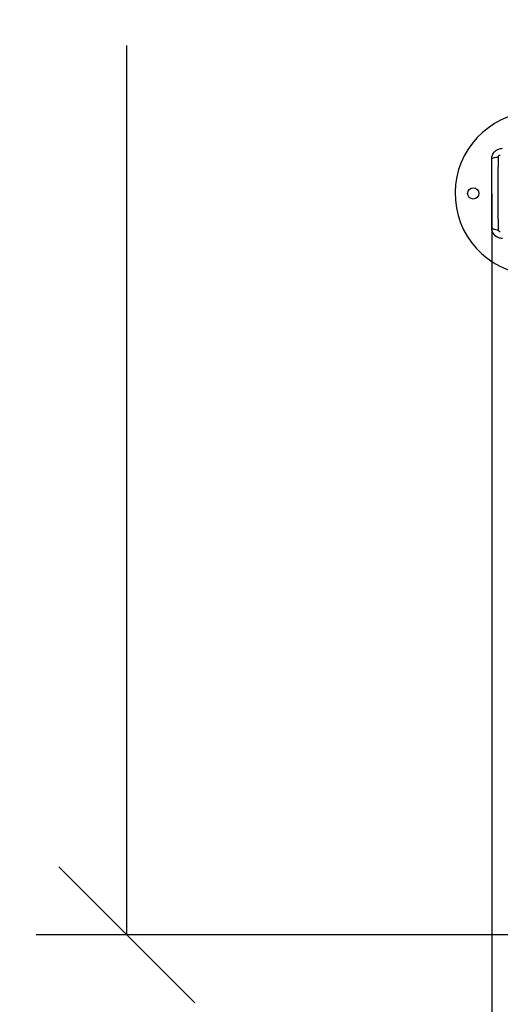
# Model space of a CAD drawing. Units: millimetres. Extents: x 365.93 to 374.17, y 664.59 to 672.24.
# Drawn here: x 368.17 to 368.7, y 665.13 to 666.22 of the extents above; entities that cross this region are included whole.
import ezdxf

# ---------------------------------------------------------------- set-up
doc = ezdxf.new("R2010")
doc.units = ezdxf.units.MM
doc.header["$PDSIZE"] = -1
doc.layers.add('DIASTASEIS', color=253, linetype='Continuous', lineweight=5)
doc.styles.get("Standard").update_dxf_attribs({"font": 'ARIALN.TTF'})
doc.dimstyles.get("Standard").update_dxf_attribs({"dimtxt": 0.18, "dimasz": 0.15, "dimexe": 0.1, "dimexo": 0, "dimgap": 0.09, "dimtad": 0, "dimzin": 0, "dimdsep": 46, "dimtxsty": 'Standard', "dimblk": 'OBLIQUE', "dimcen": 0.09, "dimadec": 0, "dimazin": 0, "dimtfac": 1, "dimtofl": 0, "dimtmove": 0, "dimatfit": 3, "dimldrblk": 'OBLIQUE', "dimfxl": 1, "dimtolj": 1, "dimtzin": 0, "dimarcsym": 0})

# ---------------------------------------------------------------- blocks, each defined once
blk = doc.blocks.new('D033')
at = {"color": 7, "linetype": 'Continuous', "lineweight": 25}
blk.add_circle((368.6718, 666.0282), 0.00625, dxfattribs=at)
blk.add_arc((368.7418, 666.0282), 0.09, 14.149, 270, dxfattribs=at)
for points, knots in [([(368.6921, 666.066), (368.6921, 666.0668), (368.6922, 666.0683), (368.6929, 666.0706), (368.694, 666.0727), (368.6955, 666.0745), (368.6974, 666.076), (368.6994, 666.0771), (368.7017, 666.0778), (368.7033, 666.0779), (368.7041, 666.078)], [0, 0, 0, 0, 0.126504, 0.247889, 0.374766, 0.5, 0.625203, 0.752111, 0.873467, 1, 1, 1, 1]), ([(368.6995, 666.0684), (368.6995, 666.0687), (368.6996, 666.0691), (368.6998, 666.0696), (368.7001, 666.0699), (368.7004, 666.0702), (368.7009, 666.0705), (368.7013, 666.0705), (368.7016, 666.0705)], [0, 0, 0, 0, 0.249133, 0.374536, 0.5, 0.625465, 0.750867, 1, 1, 1, 1]), ([(368.6921, 666.066), (368.6922, 666.0663), (368.6924, 666.0668), (368.694, 666.0675), (368.6964, 666.0681), (368.6985, 666.0683), (368.6995, 666.0684)], [0, 0, 0, 0, 0.243153, 0.499999, 0.756846, 1, 1, 1, 1]), ([(368.6921, 665.9905), (368.6921, 665.9946), (368.6921, 666.0029), (368.6921, 666.0155), (368.6921, 666.0282), (368.6921, 666.0409), (368.6921, 666.0536), (368.6921, 666.0618), (368.6921, 666.066)], [0, 0, 0, 0, 0.167002, 0.333377, 0.5, 0.666155, 0.832861, 1, 1, 1, 1]), ([(368.6995, 665.9881), (368.6995, 665.9924), (368.6994, 666.0012), (368.6994, 666.0147), (368.6994, 666.0282), (368.6994, 666.0418), (368.6994, 666.0552), (368.6995, 666.064), (368.6995, 666.0684)], [0, 0, 0, 0, 0.166289, 0.333032, 0.5, 0.666968, 0.833711, 1, 1, 1, 1]), ([(368.6921, 665.9905), (368.6922, 665.9902), (368.6924, 665.9897), (368.694, 665.9889), (368.6964, 665.9883), (368.6985, 665.9881), (368.6995, 665.9881)], [0, 0, 0, 0, 0.243153, 0.499999, 0.756846, 1, 1, 1, 1]), ([(368.7041, 665.9785), (368.7033, 665.9785), (368.7017, 665.9786), (368.6994, 665.9793), (368.6974, 665.9804), (368.6955, 665.9819), (368.694, 665.9838), (368.6929, 665.9859), (368.6922, 665.9881), (368.6921, 665.9897), (368.6921, 665.9905)], [0, 0, 0, 0, 0.126504, 0.247889, 0.374766, 0.5, 0.625203, 0.752111, 0.873467, 1, 1, 1, 1]), ([(368.7016, 665.9859), (368.7013, 665.986), (368.7009, 665.986), (368.7004, 665.9863), (368.7001, 665.9865), (368.6998, 665.9869), (368.6996, 665.9874), (368.6995, 665.9878), (368.6995, 665.9881)], [0, 0, 0, 0, 0.249133, 0.374536, 0.5, 0.625465, 0.750867, 1, 1, 1, 1])]:
    blk.add_open_spline(points, degree=3, knots=knots, dxfattribs=at)
blk = doc.blocks.new('_Oblique')
at = {"color": 0, "linetype": 'ByBlock', "lineweight": -2}
blk.add_line((-0.5, -0.5), (0.5, 0.5), dxfattribs=at)
blk = doc.blocks.new('*D42')
at = {"layer": 'Defpoints', "color": 0}
for p in [(368.8113, 667.7391), (368.2897, 665.2106), (368.8113, 665.2106)]:
    blk.add_point(p, dxfattribs=at)
at = {"layer": 'DIASTASEIS', "color": 0, "lineweight": -2}
for p, q in [((368.8113, 667.7391), (368.1897, 667.7391)), ((368.2897, 667.7391), (368.2897, 666.7584)), ((368.2897, 665.2106), (368.2897, 666.1914)), ((368.8113, 665.2106), (368.1897, 665.2106))]:
    blk.add_line(p, q, dxfattribs=at)
at = {"layer": 'DIASTASEIS', "color": 0, "linetype": 'ByBlock', "lineweight": -2, "xscale": 0.15, "yscale": 0.15, "zscale": 0.15}
for p, rotation in [((368.2897, 667.7391), 90), ((368.2897, 665.2106), 270)]:
    blk.add_blockref('_Oblique', p, dxfattribs=dict(at, rotation=rotation))
at = {"layer": 'DIASTASEIS', "color": 0, "insert": (368.2897, 666.4749), "char_height": 0.18, "attachment_point": 5, "rotation": 90}
blk.add_mtext('\\A1;\\A1;2.55', dxfattribs=at)
blk = doc.blocks.new('*D43')
at = {"layer": 'Defpoints', "color": 0}
for p in [(368.6921, 666.0282), (369.6866, 666.0282), (369.6866, 664.707)]:
    blk.add_point(p, dxfattribs=at)
at = {"layer": 'DIASTASEIS', "color": 0, "lineweight": -2}
for p, q in [((368.6921, 666.0282), (368.6921, 664.607)), ((369.6866, 666.0282), (369.6866, 664.607)), ((368.6921, 664.707), (368.9148, 664.707)), ((369.6866, 664.707), (369.4638, 664.707))]:
    blk.add_line(p, q, dxfattribs=at)
at = {"layer": 'DIASTASEIS', "color": 0, "linetype": 'ByBlock', "lineweight": -2, "xscale": 0.15, "yscale": 0.15, "zscale": 0.15, "rotation": 180}
blk.add_blockref('_Oblique', (368.6921, 664.707), dxfattribs=at)
at = {"layer": 'DIASTASEIS', "color": 0, "linetype": 'ByBlock', "lineweight": -2, "xscale": 0.15, "yscale": 0.15, "zscale": 0.15}
blk.add_blockref('_Oblique', (369.6866, 664.707), dxfattribs=at)
at = {"layer": 'DIASTASEIS', "color": 0, "insert": (369.1893, 664.707), "char_height": 0.18, "attachment_point": 5}
blk.add_mtext('\\A1;\\A1;1.00', dxfattribs=at)

msp = doc.modelspace()

# ---------------------------------------------------------------- block references
msp.add_blockref('D033', (0, 0))

# ---------------------------------------------------------------- dimensions: what is measured, and where the dimension line sits
at = {"layer": 'DIASTASEIS'}
dim = msp.add_linear_dim(base=(368.2897, 665.2106), p1=(368.8113, 667.7391), p2=(368.8113, 665.2106), angle=90, text='\\A1;2.55', dimstyle='Standard', override={"dimtxsty": 'Standard'}, dxfattribs=at)
dim.commit()
dim.dimension.update_dxf_attribs({"geometry": '*D42', "text_midpoint": (368.2897, 666.4749)})
dim = msp.add_linear_dim(base=(369.6866, 664.707), p1=(368.6921, 666.0282), p2=(369.6866, 666.0282), text='\\A1;1.00', dimstyle='Standard', override={"dimtxsty": 'Standard'}, dxfattribs=at)
dim.commit()
dim.dimension.update_dxf_attribs({"geometry": '*D43', "text_midpoint": (369.1893, 664.707)})

doc.saveas('drawing.dxf')
